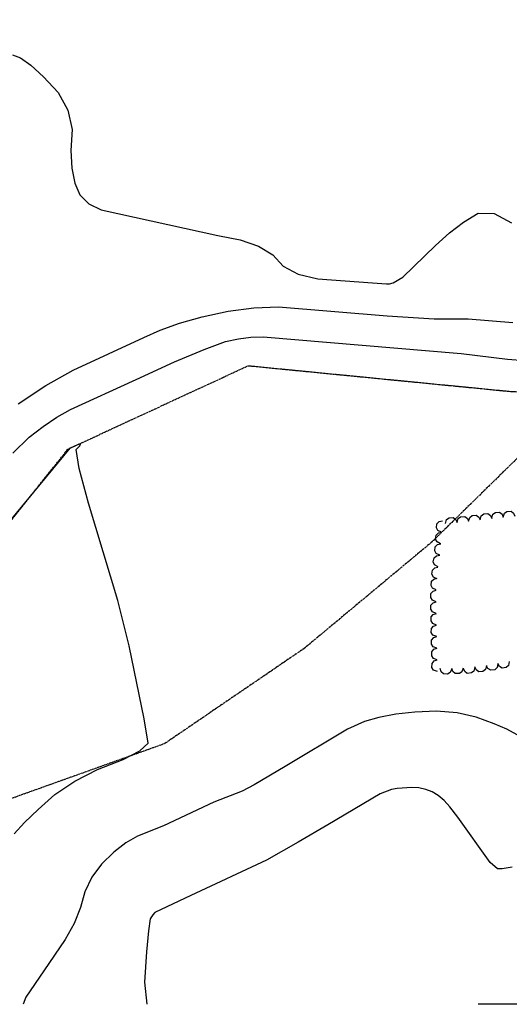
# Model space of a CAD drawing. Extents: x 588791 to 642744, y 433802 to 471288.
# Drawn here: x 600519 to 600900, y 435000 to 435767 of the extents above; entities that cross this region are included whole.
import ezdxf

# ---------------------------------------------------------------- set-up
doc = ezdxf.new("R2010")
doc.units = 0
doc.header["$MEASUREMENT"] = 0
doc.linetypes.add('PHANTOM', pattern=[2.5, 1.25, -0.25, 0.25, -0.25, 0.25, -0.25])
doc.layers.get('0').update_dxf_attribs({"linetype": 'CONTINUOUS'})
for name, color, linetype in [('CONT-INDX', 7, 'CONTINUOUS'), ('CONT-INTER', 7, 'CONTINUOUS'), ('GRIDS', 7, 'CONTINUOUS'), ('TREELINE', 7, 'CONTINUOUS'), ('WASHES', 7, 'CONTINUOUS')]:
    doc.layers.add(name, color=color, linetype=linetype)

# ---------------------------------------------------------------- blocks, each defined once
blk = doc.blocks.new('map5')
at = {"layer": 'CONT-INDX', "color": 1, "linetype": 'Continuous', "elevation": 2400}
blk.add_lwpolyline([(9452.2, 132.77), (9460.22, 141.57), (9470.8, 151.82), (9483.94, 163.53), (9499.34, 173.92), (9517.01, 183), (9536.95, 190.77), (9550.09, 197.54), (9556.42, 203.31), (9553.34, 222.34), (9541.69, 279.31), (9532.99, 314.43), (9510.15, 390.34), (9502.85, 417.25), (9500.59, 432.16), (9503.36, 435.08), (9503.87, 436.41), (9502.12, 436.16), (9498.11, 434.32), (9495.43, 433.1), (9435.16, 360.25)], dxfattribs=at)
at = {"layer": 'CONT-INTER', "color": 7, "linetype": 'Continuous'}
for points, elevation in [([(9455.44, 467.62), (9476.93, 481.96), (9498.27, 494.03), (9553.23, 519.37)], 2420), ([(9450.92, 739.47), (9457.16, 737.16), (9465.19, 731.5), (9474.99, 722.49), (9486.58, 710.12), (9494, 696.44), (9497.26, 681.44), (9496.35, 665.13), (9497.07, 651.21), (9499.41, 639.67), (9503.38, 630.52), (9510.22, 623.56), (9519.93, 618.79), (9610.7, 598.84), (9628.17, 595.57), (9642.47, 590.5), (9653.59, 583.65), (9661.54, 575), (9673.19, 568.79), (9688.55, 565.02), (9730.95, 561.98), (9741.84, 561.18), (9744.21, 561.14), (9747.13, 562), (9754.6, 566.38), (9779.95, 591.12), (9790.84, 600.84), (9801.94, 609.21), (9813.25, 616.24), (9825.68, 616.08), (9839.21, 608.71)], 2430), ([(9553.23, 519.37), (9565.82, 525.13), (9580.95, 530.48), (9598.63, 535.42), (9618.84, 539.95), (9638.6, 542.54), (9657.93, 543.17), (9742.49, 536.3), (9778.96, 533.98), (9805.53, 533.89), (9840.32, 530.97)], 2420), ([(9451.1, 429.33), (9463.89, 441.71), (9474.73, 450.03), (9485.48, 457.21), (9496.16, 463.25), (9547.16, 486.68), (9576.95, 500.32), (9600.14, 510.15), (9616.73, 516.19), (9626.72, 518.43), (9636.48, 519.7), (9646.03, 520.02), (9800.05, 507.02), (9836.08, 502.47), (9849.38, 501.43)], 2410), ([(9839.71, 106.92), (9832.04, 105.53), (9828.29, 105.56), (9822.58, 110.41), (9797.41, 145.87), (9791.23, 153.91), (9786.78, 158.72), (9782.16, 162.56), (9777.39, 165.43), (9772.46, 167.32), (9767.19, 168.49), (9761.58, 168.93), (9750.34, 168.07), (9745.73, 167.21), (9737.09, 164), (9696.16, 139.67), (9673.12, 126.17), (9648.49, 112.17), (9589.62, 84.69), (9561.74, 71.42), (9560.17, 69.57), (9558.08, 66.47), (9556.73, 57.34), (9555.28, 40.92), (9553.73, 17.2), (9555.52, 0)], 2420), ([(9843.54, 209.96), (9835.54, 214.34), (9825.78, 218.39), (9811.8, 223.77), (9796.86, 227.08), (9780.95, 228.33), (9764.07, 227.51), (9749.1, 225.88), (9736.03, 223.45), (9724.87, 220.22), (9711.55, 214.36), (9663.05, 185.25), (9638.99, 170.89), (9629.7, 166.01), (9607.48, 157.43), (9568.35, 139.06), (9548.09, 130.99), (9539.11, 125.74), (9529.81, 118.48), (9520.2, 109.23), (9512.69, 98.97), (9507.28, 87.72), (9503.96, 75.46), (9498.85, 63.07), (9491.97, 50.54), (9475.31, 26.16), (9461.35, 5.6), (9459.37, 0)], 2410)]:
    blk.add_lwpolyline(points, dxfattribs=dict(at, elevation=elevation))
at = {"layer": 'GRIDS', "color": 15, "linetype": 'Continuous'}
blk.add_line((9937.78, 0), (9813.29, 0), dxfattribs=at)
at = {"layer": 'TREELINE', "color": 133, "linetype": 'Continuous', "extrusion": (-0.019451, 0.021038, 0.999589), "elevation": 2222.59}
for points in [[(-7477.47, 6462.86), (-7480.15, 6461.25), (-7482.56, 6461.51), (-7485.05, 6463.54), (-7485.48, 6466.04), (-7484.62, 6468.42)], [(-7470.27, 6457.37), (-7472.96, 6455.75), (-7475.37, 6456.01), (-7477.85, 6458.04), (-7478.28, 6460.54), (-7477.42, 6462.92)]]:
    blk.add_lwpolyline(points, dxfattribs=at)
at = {"layer": 'TREELINE', "color": 133, "linetype": 'Continuous', "extrusion": (-0.01831, 0.001312, 0.999831), "elevation": 2226.74}
blk.add_lwpolyline([(-1066.04, 9775.9), (-1067.2, 9772.99), (-1069.28, 9771.74), (-1072.48, 9771.84), (-1074.34, 9773.57), (-1075.1, 9775.99)], dxfattribs=at)
at = {"layer": 'TREELINE', "color": 133, "linetype": 'Continuous', "extrusion": (-0.020686, 0.020871, 0.999568), "elevation": 2210.12}
blk.add_lwpolyline([(-7215.39, 6692.02), (-7218.12, 6690.46), (-7220.52, 6690.77), (-7222.96, 6692.85), (-7223.34, 6695.36), (-7222.43, 6697.72)], dxfattribs=at)
at = {"layer": 'TREELINE', "color": 133, "linetype": 'Continuous', "extrusion": (-0.020683, 0.020866, 0.999568), "elevation": 2210.15}
blk.add_lwpolyline([(-7222.05, 6698.11), (-7224.77, 6696.56), (-7227.17, 6696.87), (-7229.62, 6698.95), (-7229.99, 6701.46), (-7229.08, 6703.82)], dxfattribs=at)
at = {"layer": 'TREELINE', "color": 133, "linetype": 'Continuous', "extrusion": (-0.032042, 0.019461, 0.999297), "elevation": 2097.55}
blk.add_lwpolyline([(-5411.93, 8270.23), (-5414.94, 8269.35), (-5417.2, 8270.21), (-5419.09, 8272.81), (-5418.87, 8275.33), (-5417.43, 8277.42)], dxfattribs=at)
at = {"layer": 'TREELINE', "color": 133, "linetype": 'Continuous', "extrusion": (-0.032042, 0.01946, 0.999297), "elevation": 2097.55}
blk.add_lwpolyline([(-5417.4, 8277.43), (-5420.41, 8276.56), (-5422.67, 8277.42), (-5424.56, 8280.01), (-5424.34, 8282.54), (-5422.9, 8284.62)], dxfattribs=at)
at = {"layer": 'TREELINE', "color": 133, "linetype": 'Continuous', "extrusion": (-0.018302, 0.001308, 0.999832), "elevation": 2226.82}
blk.add_lwpolyline([(-1055.33, 9776.09), (-1056.5, 9773.18), (-1058.57, 9771.93), (-1061.78, 9772.03), (-1063.63, 9773.76), (-1064.39, 9776.18)], dxfattribs=at)
at = {"layer": 'TREELINE', "color": 133, "linetype": 'Continuous', "extrusion": (-0.018303, 0.001299, 0.999832), "elevation": 2226.8}
blk.add_lwpolyline([(-1041.47, 9776.63), (-1042.63, 9773.72), (-1044.71, 9772.47), (-1047.91, 9772.57), (-1049.77, 9774.31), (-1050.53, 9776.72)], dxfattribs=at)
at = {"layer": 'TREELINE', "color": 133, "linetype": 'Continuous', "extrusion": (-0.019492, 0.00275, 0.999806), "elevation": 2215.62}
blk.add_lwpolyline([(-1704, 9683.96), (-1705.16, 9681.05), (-1707.23, 9679.8), (-1710.44, 9679.91), (-1712.29, 9681.64), (-1713.05, 9684.06)], dxfattribs=at)
at = {"layer": 'TREELINE', "color": 133, "linetype": 'Continuous', "extrusion": (-0.01837, 0.001381, 0.99983), "elevation": 2226.19}
blk.add_lwpolyline([(-1063.74, 9771.51), (-1064.9, 9768.6), (-1066.98, 9767.35), (-1070.18, 9767.46), (-1072.04, 9769.19), (-1072.8, 9771.6)], dxfattribs=at)
at = {"layer": 'TREELINE', "color": 133, "linetype": 'Continuous', "extrusion": (-0.018377, 0.001393, 0.99983), "elevation": 2226.13}
blk.add_lwpolyline([(-1061.12, 9770.85), (-1062.28, 9767.94), (-1064.35, 9766.69), (-1067.56, 9766.79), (-1069.41, 9768.52), (-1070.17, 9770.94)], dxfattribs=at)
at = {"layer": 'TREELINE', "color": 133, "linetype": 'Continuous', "extrusion": (-0.016918, 3.12842e-05, 0.999857), "elevation": 2240.02}
blk.add_lwpolyline([(-331.63, 9819.26), (-332.79, 9816.36), (-334.86, 9815.11), (-338.07, 9815.21), (-339.93, 9816.94), (-340.69, 9819.36)], dxfattribs=at)
at = {"layer": 'TREELINE', "color": 133, "linetype": 'Continuous', "extrusion": (-0.016931, 4.14106e-05, 0.999857), "elevation": 2239.9}
blk.add_lwpolyline([(-328.41, 9819.12), (-329.57, 9816.21), (-331.64, 9814.96), (-334.85, 9815.06), (-336.7, 9816.79), (-337.46, 9819.21)], dxfattribs=at)
at = {"layer": 'TREELINE', "color": 133, "linetype": 'Continuous', "extrusion": (-0.016436, -0.000325018, 0.999865), "elevation": 2244.65}
blk.add_lwpolyline([(-101.99, 9822.95), (-103.15, 9820.04), (-105.23, 9818.79), (-108.43, 9818.9), (-110.29, 9820.63), (-111.05, 9823.04)], dxfattribs=at)
at = {"layer": 'TREELINE', "color": 133, "linetype": 'Continuous', "extrusion": (-0.01644, -0.000329067, 0.999865), "elevation": 2244.61}
blk.add_lwpolyline([(-90.58, 9823.01), (-91.74, 9820.1), (-93.81, 9818.85), (-97.02, 9818.96), (-98.87, 9820.69), (-99.63, 9823.1)], dxfattribs=at)
at = {"layer": 'TREELINE', "color": 133, "linetype": 'Continuous', "extrusion": (-0.016537, -0.000262919, 0.999863), "elevation": 2243.68}
blk.add_lwpolyline([(-121.8, 9822.78), (-122.96, 9819.87), (-125.03, 9818.62), (-128.24, 9818.73), (-130.09, 9820.46), (-130.85, 9822.87)], dxfattribs=at)
at = {"layer": 'TREELINE', "color": 133, "linetype": 'Continuous', "extrusion": (-0.016537, -0.000262918, 0.999863), "elevation": 2243.68}
blk.add_lwpolyline([(-112.74, 9822.81), (-113.9, 9819.9), (-115.97, 9818.65), (-119.18, 9818.75), (-121.03, 9820.48), (-121.8, 9822.9)], dxfattribs=at)
at = {"layer": 'TREELINE', "color": 133, "linetype": 'Continuous', "extrusion": (-0.016537, -0.00026292, 0.999863), "elevation": 2243.68}
blk.add_lwpolyline([(-103.68, 9822.83), (-104.84, 9819.92), (-106.92, 9818.67), (-110.12, 9818.77), (-111.98, 9820.51), (-112.74, 9822.92)], dxfattribs=at)
at = {"layer": 'TREELINE', "color": 133, "linetype": 'Continuous', "extrusion": (-0.081108, 0.021893, 0.996465), "elevation": 1609.69}
blk.add_lwpolyline([(-2804.22, 9555.23), (-2801.11, 9554.83), (-2799.39, 9553.13), (-2798.69, 9550), (-2799.9, 9547.77), (-2802.05, 9546.43)], dxfattribs=at)
at = {"layer": 'TREELINE', "color": 133, "linetype": 'Continuous', "extrusion": (-0.073867, 0.018572, 0.997095), "elevation": 1681.24}
blk.add_lwpolyline([(-2644, 9597.92), (-2640.88, 9597.64), (-2639.09, 9596.01), (-2638.27, 9592.91), (-2639.39, 9590.64), (-2641.49, 9589.22)], dxfattribs=at)
at = {"layer": 'TREELINE', "color": 133, "linetype": 'Continuous', "extrusion": (-0.076032, 0.013771, 0.99701), "elevation": 1658.54}
blk.add_lwpolyline([(-2006.89, 9764.16), (-2003.76, 9763.92), (-2001.95, 9762.32), (-2001.09, 9759.22), (-2002.19, 9756.94), (-2004.27, 9755.49)], dxfattribs=at)
at = {"layer": 'TREELINE', "color": 133, "linetype": 'Continuous', "extrusion": (-0.076035, 0.013757, 0.99701), "elevation": 1658.51}
blk.add_lwpolyline([(-2007.86, 9773.17), (-2004.73, 9772.93), (-2002.92, 9771.32), (-2002.06, 9768.23), (-2003.16, 9765.94), (-2005.24, 9764.5)], dxfattribs=at)
at = {"layer": 'TREELINE', "color": 133, "linetype": 'Continuous', "extrusion": (-0.055136, 0.013959, 0.998381), "elevation": 1867.14}
blk.add_lwpolyline([(-2669.43, 9584.53), (-2666.3, 9584.7), (-2664.3, 9583.35), (-2663.04, 9580.39), (-2663.83, 9577.98), (-2665.7, 9576.28)], dxfattribs=at)
at = {"layer": 'TREELINE', "color": 133, "linetype": 'Continuous', "extrusion": (-0.055137, 0.01396, 0.998381), "elevation": 1867.13}
blk.add_lwpolyline([(-2673.34, 9592.71), (-2670.22, 9592.88), (-2668.21, 9591.53), (-2666.95, 9588.58), (-2667.74, 9586.17), (-2669.61, 9584.46)], dxfattribs=at)
at = {"layer": 'WASHES', "color": 8, "linetype": 'PHANTOM'}
for points in [[(6653.93, 766.91, 2361.96), (7206.16, 562.53, 2373.99), (7567.71, 423.34, 2379.46), (7960.24, 329.21, 2383.61), (8494.56, 322.56, 2390.38), (8974.42, 212.85, 2395.66), (9116.72, 142.62, 2397.09), (9270.36, 200.42, 2398.6), (9405.92, 321.4, 2399.42), (9494.05, 432.4, 2399.98), (9634.41, 497.41, 2400.24), (9837.25, 477.49, 2401.36), (9874.25, 475.28, 2401.67), (9945.23, 487.42, 2401.85), (9967.21, 478.99, 2401.74), (9979.03, 434.99, 2402.12)], [(10685.47, 617.84, 2444.27), (10607.84, 594.12, 2443.33), (10582.17, 595.52, 2442.01), (10488.62, 561.23, 2436.66), (10475.52, 552.03, 2427.23), (10465.85, 474, 2415.31), (10461.41, 450.56, 2413.54), (10447.51, 429.08, 2412.29), (10381.52, 392.85, 2411.01), (10329.55, 351.88, 2409.96), (10184.2, 327.57, 2408.83), (10103.59, 332.86, 2408.08), (10085.59, 356.23, 2407.7), (10048.38, 360.14, 2407.14), (9994.3, 403.47, 2404.99), (9979.03, 434.99, 2402.12), (9906.78, 434.91, 2401.29), (9845.38, 427.03, 2401.22), (9776.73, 359.64, 2400.92), (9677.89, 277.19, 2400.92), (9569.15, 202.93, 2400.1), (9448.91, 159.85, 2399.12), (9362.26, 83.96, 2398), (9297.54, 0, 2397.89)]]:
    blk.add_polyline3d(points, dxfattribs=at)

msp = doc.modelspace()

# ---------------------------------------------------------------- block references
msp.add_blockref('map5', (591062.2175, 435000))

doc.saveas('drawing.dxf')
